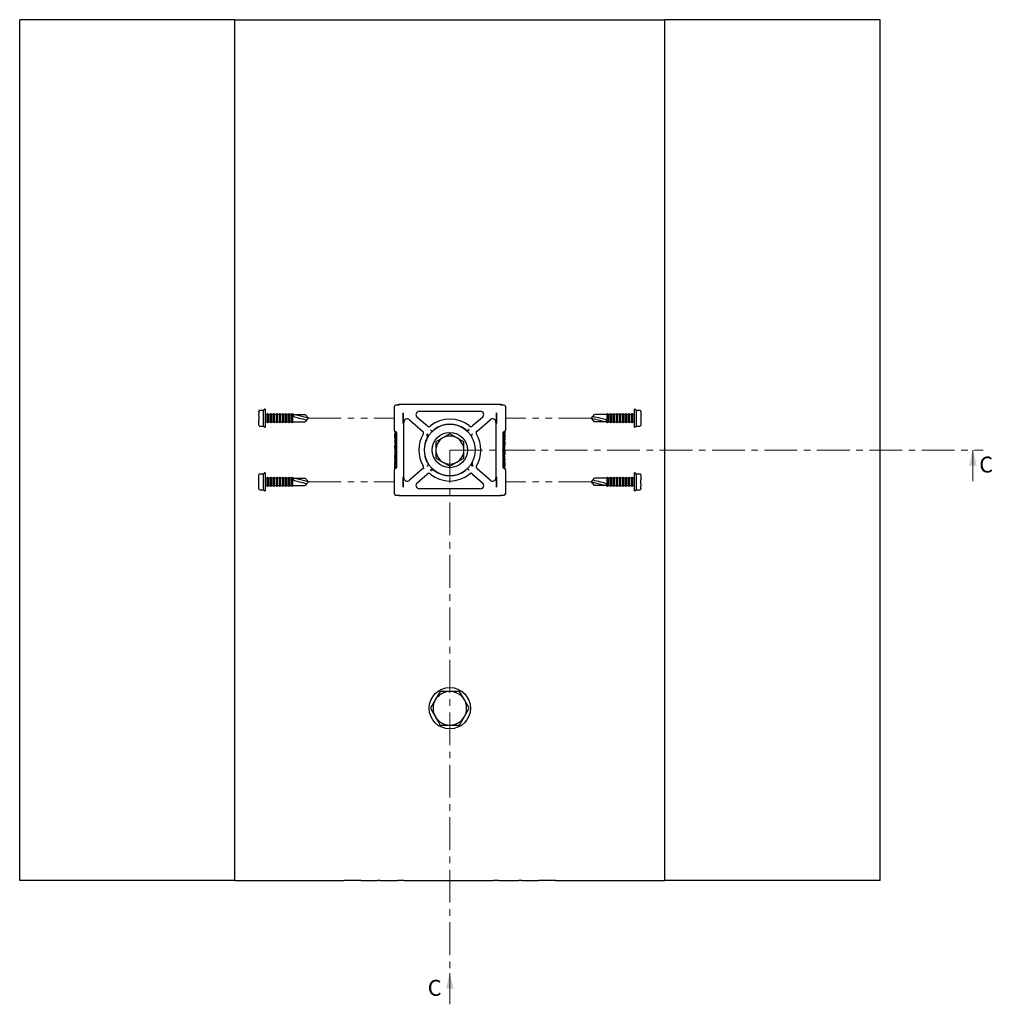
# Model space of a CAD drawing. Units: millimetres. Extents: x 19 to 2046, y -6 to 1918.
# Drawn here: x 1481 to 2046, y 1346 to 1918 of the extents above; entities that cross this region are included whole.
import ezdxf

# ---------------------------------------------------------------- set-up
doc = ezdxf.new("R2010")
doc.units = ezdxf.units.MM
doc.header["$LTSCALE"] = 3
doc.linetypes.add('CENTER', pattern=[10.16, 6.35, -1.27, 1.27, -1.27])
doc.linetypes.add('PHANTOM', pattern=[12.7, 6.35, -1.27, 1.27, -1.27, 1.27, -1.27])
doc.styles.add('SLDTEXTSTYLE0', font='TXT', dxfattribs={"width": 0.605})

msp = doc.modelspace()

# ---------------------------------------------------------------- linework, layer by layer
at = {"color": 7, "linetype": 'Continuous', "lineweight": 25}
for p, q in [((1480.75, 1417.6), (1480.75, 1917.6)), ((1605.75, 1917.6), (1480.75, 1917.6)), ((1605.75, 1417.6), (1605.75, 1917.6)), ((1605.75, 1917.6), (1669.28, 1917.6)), ((1669.28, 1917.6), (1679.21, 1917.6)), ((1679.21, 1917.6), (1688.76, 1917.6)), ((1688.76, 1917.6), (1690.18, 1917.6)), ((1690.18, 1917.6), (1700.54, 1917.6)), ((1700.54, 1917.6), (1704.08, 1917.6)), ((1704.08, 1917.6), (1756.04, 1917.6)), ((1756.04, 1917.6), (1759.11, 1917.6)), ((1759.11, 1917.6), (1770.68, 1917.6)), ((1770.68, 1917.6), (1772.57, 1917.6)), ((1772.57, 1917.6), (1782.29, 1917.6)), ((1782.29, 1917.6), (1792.21, 1917.6)), ((1792.21, 1917.6), (1855.75, 1917.6)), ((1855.75, 1417.6), (1855.75, 1917.6)), ((1980.75, 1917.6), (1855.75, 1917.6)), ((1980.75, 1417.6), (1980.75, 1917.6)), ((1699.37, 1693.75), (1699.25, 1693.75)), ((1701.73, 1694.08), (1701.5, 1694.08)), ((1759.76, 1694.08), (1701.73, 1694.08)), ((1760, 1694.08), (1759.76, 1694.08)), ((1762.25, 1693.75), (1762.12, 1693.75)), ((1619.8, 1689.74), (1619.8, 1690.14)), ((1619.8, 1688.12), (1619.8, 1688.51)), ((1619.8, 1687.32), (1619.8, 1688.12)), ((1622.5, 1690.64), (1620.3, 1690.64)), ((1622.5, 1681.55), (1622.5, 1690.64)), ((1622.85, 1691.2), (1622.64, 1690.99)), ((1623.5, 1691.35), (1623.2, 1691.35)), ((1623.5, 1691.35), (1623.5, 1680.85)), ((1624.39, 1688.2), (1623.5, 1688.2)), ((1624.83, 1688.8), (1624.39, 1688.2)), ((1624.39, 1688.2), (1624.39, 1684)), ((1625.28, 1688.2), (1624.83, 1688.8)), ((1624.83, 1688.8), (1624.83, 1683.4)), ((1626.16, 1688.2), (1625.28, 1688.2)), ((1625.28, 1684), (1625.28, 1688.2)), ((1626.61, 1688.8), (1626.16, 1688.2)), ((1626.16, 1688.2), (1626.16, 1684)), ((1627.05, 1688.2), (1626.61, 1688.8)), ((1626.61, 1688.8), (1626.61, 1683.4)), ((1627.94, 1688.2), (1627.05, 1688.2)), ((1627.05, 1684), (1627.05, 1688.2)), ((1628.39, 1688.8), (1627.94, 1688.2)), ((1627.94, 1688.2), (1627.94, 1684)), ((1628.83, 1688.2), (1628.39, 1688.8)), ((1628.39, 1688.8), (1628.39, 1683.4)), ((1629.72, 1688.2), (1628.83, 1688.2)), ((1628.83, 1684), (1628.83, 1688.2)), ((1630.16, 1688.8), (1629.72, 1688.2)), ((1629.72, 1688.2), (1629.72, 1684)), ((1630.61, 1688.2), (1630.16, 1688.8)), ((1630.16, 1688.8), (1630.16, 1683.4)), ((1631.5, 1688.2), (1630.61, 1688.2)), ((1630.61, 1684), (1630.61, 1688.2)), ((1631.94, 1688.8), (1631.5, 1688.2)), ((1631.5, 1688.2), (1631.5, 1684)), ((1632.39, 1688.2), (1631.94, 1688.8)), ((1631.94, 1688.8), (1631.94, 1683.4)), ((1633.28, 1688.2), (1632.39, 1688.2)), ((1632.39, 1684), (1632.39, 1688.2)), ((1633.72, 1688.8), (1633.28, 1688.2)), ((1633.28, 1688.2), (1633.28, 1684)), ((1634.17, 1688.2), (1633.72, 1688.8)), ((1633.72, 1688.8), (1633.72, 1683.4)), ((1635.05, 1688.2), (1634.17, 1688.2)), ((1634.17, 1684), (1634.17, 1688.2)), ((1635.5, 1688.8), (1635.05, 1688.2)), ((1635.05, 1688.2), (1635.05, 1684)), ((1635.94, 1688.2), (1635.5, 1688.8)), ((1635.5, 1688.8), (1635.5, 1683.4)), ((1636.83, 1688.2), (1635.94, 1688.2)), ((1635.94, 1684), (1635.94, 1688.2)), ((1637.28, 1688.8), (1636.83, 1688.2)), ((1636.83, 1688.2), (1636.83, 1684)), ((1637.72, 1688.2), (1637.28, 1688.8)), ((1637.28, 1688.8), (1637.28, 1683.4)), ((1638.61, 1688.2), (1637.72, 1688.2)), ((1637.72, 1684), (1637.72, 1688.2)), ((1639.05, 1688.8), (1638.61, 1688.2)), ((1638.61, 1688.2), (1638.61, 1684)), ((1639.5, 1688.2), (1639.05, 1688.8)), ((1639.05, 1688.8), (1639.05, 1683.4)), ((1640, 1688.2), (1639.5, 1688.2)), ((1639.5, 1684), (1639.5, 1688.2)), ((1640, 1688.2), (1639.75, 1687.19)), ((1640, 1688.2), (1646.73, 1688.2)), ((1648.5, 1686.1), (1640, 1688.2)), ((1646.73, 1688.2), (1648.5, 1686.1)), ((1698.5, 1692.93), (1698.5, 1693)), ((1698.5, 1686.68), (1698.5, 1692.93)), ((1713.06, 1690.11), (1748.44, 1690.11)), ((1763, 1693), (1763, 1692.93)), ((1763, 1692.93), (1763, 1686.68)), ((1813.78, 1687.02), (1814.76, 1688.2)), ((1821.5, 1688.2), (1814.76, 1688.2)), ((1822, 1688.2), (1821.5, 1688.2)), ((1822.44, 1688.8), (1822, 1688.2)), ((1822, 1688.2), (1822, 1684)), ((1822.88, 1688.2), (1822.44, 1688.8)), ((1822.44, 1683.4), (1822.44, 1688.8)), ((1823.77, 1688.2), (1822.88, 1688.2)), ((1822.88, 1684), (1822.88, 1688.2)), ((1824.22, 1688.8), (1823.77, 1688.2)), ((1823.77, 1688.2), (1823.77, 1684)), ((1824.66, 1688.2), (1824.22, 1688.8)), ((1824.22, 1683.4), (1824.22, 1688.8)), ((1825.55, 1688.2), (1824.66, 1688.2)), ((1824.66, 1684), (1824.66, 1688.2)), ((1826, 1688.8), (1825.55, 1688.2)), ((1825.55, 1688.2), (1825.55, 1684)), ((1826.44, 1688.2), (1826, 1688.8)), ((1826, 1683.4), (1826, 1688.8)), ((1827.33, 1688.2), (1826.44, 1688.2)), ((1826.44, 1684), (1826.44, 1688.2)), ((1827.77, 1688.8), (1827.33, 1688.2)), ((1827.33, 1688.2), (1827.33, 1684)), ((1828.22, 1688.2), (1827.77, 1688.8)), ((1827.77, 1683.4), (1827.77, 1688.8)), ((1829.11, 1688.2), (1828.22, 1688.2)), ((1828.22, 1684), (1828.22, 1688.2)), ((1829.55, 1688.8), (1829.11, 1688.2)), ((1829.11, 1688.2), (1829.11, 1684)), ((1830, 1688.2), (1829.55, 1688.8)), ((1829.55, 1683.4), (1829.55, 1688.8)), ((1830.89, 1688.2), (1830, 1688.2)), ((1830, 1684), (1830, 1688.2)), ((1831.33, 1688.8), (1830.89, 1688.2)), ((1830.89, 1688.2), (1830.89, 1684)), ((1831.77, 1688.2), (1831.33, 1688.8)), ((1831.33, 1683.4), (1831.33, 1688.8)), ((1832.66, 1688.2), (1831.77, 1688.2)), ((1831.77, 1684), (1831.77, 1688.2)), ((1833.11, 1688.8), (1832.66, 1688.2)), ((1832.66, 1688.2), (1832.66, 1684)), ((1833.55, 1688.2), (1833.11, 1688.8)), ((1833.11, 1683.4), (1833.11, 1688.8)), ((1834.44, 1688.2), (1833.55, 1688.2)), ((1833.55, 1684), (1833.55, 1688.2)), ((1834.89, 1688.8), (1834.44, 1688.2)), ((1834.44, 1688.2), (1834.44, 1684)), ((1835.33, 1688.2), (1834.89, 1688.8)), ((1834.89, 1683.4), (1834.89, 1688.8)), ((1836.22, 1688.2), (1835.33, 1688.2)), ((1835.33, 1684), (1835.33, 1688.2)), ((1836.66, 1688.8), (1836.22, 1688.2)), ((1836.22, 1688.2), (1836.22, 1684)), ((1837.11, 1688.2), (1836.66, 1688.8)), ((1836.66, 1683.4), (1836.66, 1688.8)), ((1838, 1688.2), (1837.11, 1688.2)), ((1837.11, 1684), (1837.11, 1688.2)), ((1838.29, 1691.35), (1838, 1691.35)), ((1838, 1680.85), (1838, 1691.35)), ((1838.85, 1690.99), (1838.64, 1691.2)), ((1841.2, 1690.64), (1839, 1690.64)), ((1839, 1690.64), (1839, 1681.55)), ((1841.7, 1690.14), (1841.7, 1689.74)), ((1841.7, 1688.51), (1841.7, 1688.12)), ((1841.7, 1688.12), (1841.7, 1687.32)), ((1619.8, 1684.08), (1619.8, 1684.87)), ((1619.8, 1683.68), (1619.8, 1684.08)), ((1619.8, 1682.05), (1619.8, 1682.45)), ((1623.5, 1684), (1624.39, 1684)), ((1624.39, 1684), (1624.83, 1683.4)), ((1624.83, 1683.4), (1625.28, 1684)), ((1625.28, 1684), (1626.16, 1684)), ((1626.16, 1684), (1626.61, 1683.4)), ((1626.61, 1683.4), (1627.05, 1684)), ((1627.05, 1684), (1627.94, 1684)), ((1627.94, 1684), (1628.39, 1683.4)), ((1628.39, 1683.4), (1628.83, 1684)), ((1628.83, 1684), (1629.72, 1684)), ((1629.72, 1684), (1630.16, 1683.4)), ((1630.16, 1683.4), (1630.61, 1684)), ((1630.61, 1684), (1631.5, 1684)), ((1631.5, 1684), (1631.94, 1683.4)), ((1631.94, 1683.4), (1632.39, 1684)), ((1632.39, 1684), (1633.28, 1684)), ((1633.28, 1684), (1633.72, 1683.4)), ((1633.72, 1683.4), (1634.17, 1684)), ((1634.17, 1684), (1635.05, 1684)), ((1635.05, 1684), (1635.5, 1683.4)), ((1635.5, 1683.4), (1635.94, 1684)), ((1635.94, 1684), (1636.83, 1684)), ((1636.83, 1684), (1637.28, 1683.4)), ((1637.28, 1683.4), (1637.72, 1684)), ((1637.72, 1684), (1638.61, 1684)), ((1638.61, 1684), (1639.05, 1683.4)), ((1639.05, 1683.4), (1639.5, 1684)), ((1639.5, 1684), (1640, 1684)), ((1640, 1684), (1646.73, 1684)), ((1647.72, 1685.17), (1646.73, 1684)), ((1648.5, 1686.1), (1647.72, 1685.17)), ((1698.5, 1678.85), (1698.5, 1686.68)), ((1703.99, 1651.52), (1703.99, 1683.67)), ((1707.29, 1685.18), (1714.91, 1678.61)), ((1717.52, 1681.63), (1711.76, 1686.59)), ((1749.73, 1686.59), (1743.98, 1681.63)), ((1746.58, 1678.61), (1754.2, 1685.18)), ((1757.51, 1683.67), (1757.51, 1651.52)), ((1763, 1686.68), (1763, 1678.85)), ((1813, 1686.1), (1813.78, 1687.02)), ((1813, 1686.1), (1821.5, 1684)), ((1814.76, 1684), (1813, 1686.1)), ((1821.5, 1684), (1814.76, 1684)), ((1821.5, 1684), (1821.75, 1685)), ((1821.5, 1684), (1822, 1684)), ((1822, 1684), (1822.44, 1683.4)), ((1822.44, 1683.4), (1822.88, 1684)), ((1822.88, 1684), (1823.77, 1684)), ((1823.77, 1684), (1824.22, 1683.4)), ((1824.22, 1683.4), (1824.66, 1684)), ((1824.66, 1684), (1825.55, 1684)), ((1825.55, 1684), (1826, 1683.4)), ((1826, 1683.4), (1826.44, 1684)), ((1826.44, 1684), (1827.33, 1684)), ((1827.33, 1684), (1827.77, 1683.4)), ((1827.77, 1683.4), (1828.22, 1684)), ((1828.22, 1684), (1829.11, 1684)), ((1829.11, 1684), (1829.55, 1683.4)), ((1829.55, 1683.4), (1830, 1684)), ((1830, 1684), (1830.89, 1684)), ((1830.89, 1684), (1831.33, 1683.4)), ((1831.33, 1683.4), (1831.77, 1684)), ((1831.77, 1684), (1832.66, 1684)), ((1832.66, 1684), (1833.11, 1683.4)), ((1833.11, 1683.4), (1833.55, 1684)), ((1833.55, 1684), (1834.44, 1684)), ((1834.44, 1684), (1834.89, 1683.4)), ((1834.89, 1683.4), (1835.33, 1684)), ((1835.33, 1684), (1836.22, 1684)), ((1836.22, 1684), (1836.66, 1683.4)), ((1836.66, 1683.4), (1837.11, 1684)), ((1837.11, 1684), (1838, 1684)), ((1841.7, 1684.87), (1841.7, 1684.08)), ((1841.7, 1684.08), (1841.7, 1683.68)), ((1841.7, 1682.45), (1841.7, 1682.05)), ((1620.3, 1681.55), (1622.5, 1681.55)), ((1622.64, 1681.2), (1622.85, 1680.99)), ((1623.2, 1680.85), (1623.5, 1680.85)), ((1698.85, 1678.21), (1698.85, 1678.17)), ((1698.85, 1677.95), (1698.85, 1678.17)), ((1698.85, 1677.95), (1699.25, 1677.95)), ((1698.85, 1676.38), (1698.85, 1677.1)), ((1698.85, 1677.1), (1699.25, 1677.1)), ((1698.85, 1676.38), (1699.25, 1676.38)), ((1698.85, 1675.18), (1698.85, 1676.38)), ((1699.38, 1678.1), (1699.25, 1678.1)), ((1699.25, 1657.1), (1699.25, 1678.1)), ((1700, 1657.85), (1700, 1677.35)), ((1730.75, 1676.98), (1726.68, 1674.63)), ((1734.81, 1674.63), (1730.75, 1676.98)), ((1761.5, 1677.35), (1761.5, 1657.85)), ((1762.25, 1678.1), (1762.12, 1678.1)), ((1762.25, 1678.1), (1762.25, 1657.1)), ((1762.65, 1677.43), (1762.25, 1677.43)), ((1762.65, 1676.71), (1762.25, 1676.71)), ((1762.65, 1676.29), (1762.25, 1676.29)), ((1762.65, 1678.21), (1762.65, 1677.43)), ((1762.65, 1677.43), (1762.65, 1676.71)), ((1762.65, 1676.29), (1762.65, 1676.07)), ((1762.65, 1676.07), (1762.65, 1675.45)), ((1838, 1680.85), (1838.29, 1680.85)), ((1838.64, 1680.99), (1838.85, 1681.2)), ((1839, 1681.55), (1841.2, 1681.55)), ((1698.85, 1675.18), (1699.25, 1675.18)), ((1698.85, 1674.46), (1698.85, 1675.18)), ((1698.85, 1674.46), (1699.25, 1674.46)), ((1698.85, 1673.24), (1698.85, 1673.69)), ((1698.85, 1673.69), (1699.25, 1673.69)), ((1698.85, 1673.24), (1699.25, 1673.24)), ((1699.25, 1673.03), (1698.85, 1673.03)), ((1698.85, 1672.8), (1698.85, 1673.03)), ((1698.85, 1672.8), (1698.85, 1671.83)), ((1698.85, 1671.83), (1699.25, 1671.83)), ((1698.85, 1671.83), (1698.85, 1671.23)), ((1698.85, 1671.23), (1699.25, 1671.23)), ((1698.85, 1670.02), (1698.85, 1670.46)), ((1698.85, 1670.46), (1699.25, 1670.46)), ((1726.68, 1674.63), (1722.62, 1672.29)), ((1722.62, 1672.29), (1722.62, 1667.6)), ((1738.87, 1672.29), (1734.81, 1674.63)), ((1738.87, 1667.6), (1738.87, 1672.29)), ((1762.25, 1675.23), (1762.65, 1675.23)), ((1762.65, 1674.99), (1762.25, 1674.99)), ((1762.65, 1674.54), (1762.25, 1674.54)), ((1762.65, 1674.03), (1762.25, 1674.03)), ((1762.65, 1672.59), (1762.25, 1672.59)), ((1762.65, 1672.08), (1762.25, 1672.08)), ((1762.25, 1670.88), (1762.65, 1670.88)), ((1762.65, 1670.59), (1762.25, 1670.59)), ((1762.65, 1670.43), (1762.25, 1670.43)), ((1762.65, 1675.45), (1762.65, 1675.23)), ((1762.65, 1674.99), (1762.65, 1675.23)), ((1762.65, 1674.99), (1762.65, 1674.54)), ((1762.65, 1674.03), (1762.65, 1673.59)), ((1762.65, 1672.59), (1762.65, 1673.59)), ((1762.65, 1672.59), (1762.65, 1672.37)), ((1762.65, 1672.37), (1762.65, 1672.08)), ((1762.65, 1672.08), (1762.65, 1671.33)), ((1762.65, 1671.33), (1762.65, 1670.88)), ((1762.65, 1670.88), (1762.65, 1670.59)), ((1762.65, 1669.77), (1762.65, 1670.43)), ((1698.85, 1670.02), (1699.25, 1670.02)), ((1699.25, 1669.77), (1698.85, 1669.77)), ((1698.85, 1669.55), (1698.85, 1669.77)), ((1698.85, 1669.11), (1698.85, 1669.55)), ((1699.25, 1669.11), (1698.85, 1669.11)), ((1698.85, 1669.08), (1698.85, 1669.11)), ((1698.85, 1669.08), (1698.85, 1668.36)), ((1698.85, 1667.95), (1698.85, 1668.36)), ((1698.85, 1667.95), (1699.25, 1667.95)), ((1698.85, 1667.91), (1698.85, 1667.95)), ((1698.85, 1667.88), (1698.85, 1667.91)), ((1698.85, 1667.88), (1699.25, 1667.88)), ((1698.85, 1667.37), (1699.25, 1667.37)), ((1698.85, 1667.37), (1698.85, 1666.69)), ((1698.85, 1666.69), (1699.25, 1666.69)), ((1698.85, 1666.69), (1698.85, 1665.42)), ((1698.85, 1665.42), (1699.25, 1665.42)), ((1698.85, 1665.42), (1698.85, 1664.76)), ((1698.85, 1664.76), (1699.25, 1664.76)), ((1698.85, 1664.31), (1698.85, 1664.6)), ((1698.85, 1664.6), (1699.25, 1664.6)), ((1722.62, 1667.6), (1722.62, 1662.91)), ((1738.87, 1662.91), (1738.87, 1667.6)), ((1762.65, 1669.77), (1762.25, 1669.77)), ((1762.65, 1668.5), (1762.25, 1668.5)), ((1762.65, 1667.83), (1762.25, 1667.83)), ((1762.65, 1667.31), (1762.25, 1667.31)), ((1762.65, 1667.24), (1762.25, 1667.24)), ((1762.25, 1666.08), (1762.65, 1666.08)), ((1762.25, 1665.42), (1762.65, 1665.42)), ((1762.65, 1665.17), (1762.25, 1665.17)), ((1762.65, 1664.73), (1762.25, 1664.73)), ((1762.65, 1668.5), (1762.65, 1669.77)), ((1762.65, 1667.83), (1762.65, 1668.5)), ((1762.65, 1667.31), (1762.65, 1667.28)), ((1762.65, 1667.28), (1762.65, 1667.24)), ((1762.65, 1667.24), (1762.65, 1666.83)), ((1762.65, 1666.11), (1762.65, 1666.83)), ((1762.65, 1666.11), (1762.65, 1666.08)), ((1762.65, 1666.08), (1762.65, 1665.65)), ((1762.65, 1665.65), (1762.65, 1665.42)), ((1762.65, 1665.17), (1762.65, 1664.73)), ((1699.25, 1664.31), (1698.85, 1664.31)), ((1698.85, 1663.87), (1698.85, 1664.31)), ((1698.85, 1663.11), (1698.85, 1663.87)), ((1698.85, 1663.11), (1699.25, 1663.11)), ((1698.85, 1662.82), (1698.85, 1663.11)), ((1698.85, 1662.6), (1698.85, 1662.82)), ((1698.85, 1662.6), (1699.25, 1662.6)), ((1698.85, 1662.6), (1698.85, 1661.6)), ((1698.85, 1661.16), (1698.85, 1661.6)), ((1698.85, 1661.16), (1699.25, 1661.16)), ((1698.85, 1660.65), (1699.25, 1660.65)), ((1698.85, 1660.2), (1698.85, 1660.65)), ((1698.85, 1660.2), (1699.25, 1660.2)), ((1698.85, 1660.2), (1698.85, 1659.97)), ((1699.25, 1659.97), (1698.85, 1659.97)), ((1698.85, 1659.74), (1698.85, 1659.97)), ((1698.85, 1659.13), (1698.85, 1659.74)), ((1698.85, 1658.9), (1698.85, 1659.13)), ((1698.85, 1658.9), (1699.25, 1658.9)), ((1722.62, 1662.91), (1726.68, 1660.56)), ((1726.68, 1660.56), (1730.75, 1658.21)), ((1730.75, 1658.21), (1734.81, 1660.56)), ((1734.81, 1660.56), (1738.87, 1662.91)), ((1762.65, 1663.97), (1762.25, 1663.97)), ((1762.65, 1663.37), (1762.25, 1663.37)), ((1762.25, 1662.17), (1762.65, 1662.17)), ((1762.65, 1661.95), (1762.25, 1661.95)), ((1762.65, 1661.51), (1762.25, 1661.51)), ((1762.65, 1660.73), (1762.25, 1660.73)), ((1762.65, 1660.01), (1762.25, 1660.01)), ((1762.65, 1658.81), (1762.25, 1658.81)), ((1762.65, 1663.37), (1762.65, 1663.97)), ((1762.65, 1662.39), (1762.65, 1663.37)), ((1762.65, 1662.39), (1762.65, 1662.17)), ((1762.65, 1661.95), (1762.65, 1661.51)), ((1762.65, 1660.73), (1762.65, 1660.01)), ((1762.65, 1660.01), (1762.65, 1658.81)), ((1762.65, 1658.81), (1762.65, 1658.09)), ((1619.8, 1652.74), (1619.8, 1653.14)), ((1622.5, 1653.64), (1620.3, 1653.64)), ((1622.5, 1644.55), (1622.5, 1653.64)), ((1622.85, 1654.2), (1622.64, 1653.99)), ((1623.5, 1654.35), (1623.2, 1654.35)), ((1623.5, 1654.35), (1623.5, 1643.85)), ((1698.5, 1648.52), (1698.5, 1656.35)), ((1698.85, 1657.77), (1698.85, 1658.49)), ((1698.85, 1658.49), (1699.25, 1658.49)), ((1698.85, 1657.77), (1699.25, 1657.77)), ((1698.85, 1656.98), (1698.85, 1657.77)), ((1699.25, 1657.1), (1699.38, 1657.1)), ((1714.91, 1656.58), (1707.29, 1650.01)), ((1711.76, 1648.6), (1717.52, 1653.56)), ((1743.98, 1653.56), (1749.73, 1648.6)), ((1754.2, 1650.01), (1746.58, 1656.58)), ((1762.12, 1657.1), (1762.25, 1657.1)), ((1762.65, 1658.09), (1762.25, 1658.09)), ((1762.65, 1657.25), (1762.25, 1657.25)), ((1762.65, 1657.25), (1762.65, 1657.02)), ((1762.65, 1656.98), (1762.65, 1657.02)), ((1763, 1656.35), (1763, 1648.52)), ((1838.29, 1654.35), (1838, 1654.35)), ((1838, 1643.85), (1838, 1654.35)), ((1838.85, 1653.99), (1838.64, 1654.2)), ((1841.2, 1653.64), (1839, 1653.64)), ((1839, 1653.64), (1839, 1644.55)), ((1841.7, 1653.14), (1841.7, 1652.74)), ((1619.8, 1651.12), (1619.8, 1651.51)), ((1619.8, 1650.32), (1619.8, 1651.12)), ((1619.8, 1647.08), (1619.8, 1647.87)), ((1624.39, 1651.2), (1623.5, 1651.2)), ((1624.83, 1651.8), (1624.39, 1651.2)), ((1624.39, 1651.2), (1624.39, 1647)), ((1625.28, 1651.2), (1624.83, 1651.8)), ((1624.83, 1651.8), (1624.83, 1646.4)), ((1626.16, 1651.2), (1625.28, 1651.2)), ((1625.28, 1647), (1625.28, 1651.2)), ((1626.61, 1651.8), (1626.16, 1651.2)), ((1626.16, 1651.2), (1626.16, 1647)), ((1627.05, 1651.2), (1626.61, 1651.8)), ((1626.61, 1651.8), (1626.61, 1646.4)), ((1627.94, 1651.2), (1627.05, 1651.2)), ((1627.05, 1647), (1627.05, 1651.2)), ((1628.39, 1651.8), (1627.94, 1651.2)), ((1627.94, 1651.2), (1627.94, 1647)), ((1628.83, 1651.2), (1628.39, 1651.8)), ((1628.39, 1651.8), (1628.39, 1646.4)), ((1629.72, 1651.2), (1628.83, 1651.2)), ((1628.83, 1647), (1628.83, 1651.2)), ((1630.16, 1651.8), (1629.72, 1651.2)), ((1629.72, 1651.2), (1629.72, 1647)), ((1630.61, 1651.2), (1630.16, 1651.8)), ((1630.16, 1651.8), (1630.16, 1646.4)), ((1631.5, 1651.2), (1630.61, 1651.2)), ((1630.61, 1647), (1630.61, 1651.2)), ((1631.94, 1651.8), (1631.5, 1651.2)), ((1631.5, 1651.2), (1631.5, 1647)), ((1632.39, 1651.2), (1631.94, 1651.8)), ((1631.94, 1651.8), (1631.94, 1646.4)), ((1633.28, 1651.2), (1632.39, 1651.2)), ((1632.39, 1647), (1632.39, 1651.2)), ((1633.72, 1651.8), (1633.28, 1651.2)), ((1633.28, 1651.2), (1633.28, 1647)), ((1634.17, 1651.2), (1633.72, 1651.8)), ((1633.72, 1651.8), (1633.72, 1646.4)), ((1635.05, 1651.2), (1634.17, 1651.2)), ((1634.17, 1647), (1634.17, 1651.2)), ((1635.5, 1651.8), (1635.05, 1651.2)), ((1635.05, 1651.2), (1635.05, 1647)), ((1635.94, 1651.2), (1635.5, 1651.8)), ((1635.5, 1651.8), (1635.5, 1646.4)), ((1636.83, 1651.2), (1635.94, 1651.2)), ((1635.94, 1647), (1635.94, 1651.2)), ((1637.28, 1651.8), (1636.83, 1651.2)), ((1636.83, 1651.2), (1636.83, 1647)), ((1637.72, 1651.2), (1637.28, 1651.8)), ((1637.28, 1651.8), (1637.28, 1646.4)), ((1638.61, 1651.2), (1637.72, 1651.2)), ((1637.72, 1647), (1637.72, 1651.2)), ((1639.05, 1651.8), (1638.61, 1651.2)), ((1638.61, 1651.2), (1638.61, 1647)), ((1639.5, 1651.2), (1639.05, 1651.8)), ((1639.05, 1651.8), (1639.05, 1646.4)), ((1640, 1651.2), (1639.5, 1651.2)), ((1639.5, 1647), (1639.5, 1651.2)), ((1640, 1651.2), (1639.75, 1650.19)), ((1640, 1651.2), (1646.73, 1651.2)), ((1648.5, 1649.1), (1640, 1651.2)), ((1646.73, 1651.2), (1648.5, 1649.1)), ((1647.72, 1648.17), (1646.73, 1647)), ((1648.5, 1649.1), (1647.72, 1648.17)), ((1698.5, 1642.27), (1698.5, 1648.52)), ((1763, 1648.52), (1763, 1642.27)), ((1813, 1649.1), (1813.78, 1650.02)), ((1813, 1649.1), (1821.5, 1647)), ((1814.76, 1647), (1813, 1649.1)), ((1813.78, 1650.02), (1814.76, 1651.2)), ((1821.5, 1651.2), (1814.76, 1651.2)), ((1822, 1651.2), (1821.5, 1651.2)), ((1821.5, 1647), (1821.75, 1648)), ((1822.44, 1651.8), (1822, 1651.2)), ((1822, 1651.2), (1822, 1647)), ((1822.88, 1651.2), (1822.44, 1651.8)), ((1822.44, 1646.4), (1822.44, 1651.8)), ((1823.77, 1651.2), (1822.88, 1651.2)), ((1822.88, 1647), (1822.88, 1651.2)), ((1824.22, 1651.8), (1823.77, 1651.2)), ((1823.77, 1651.2), (1823.77, 1647)), ((1824.66, 1651.2), (1824.22, 1651.8)), ((1824.22, 1646.4), (1824.22, 1651.8)), ((1825.55, 1651.2), (1824.66, 1651.2)), ((1824.66, 1647), (1824.66, 1651.2)), ((1826, 1651.8), (1825.55, 1651.2)), ((1825.55, 1651.2), (1825.55, 1647)), ((1826.44, 1651.2), (1826, 1651.8)), ((1826, 1646.4), (1826, 1651.8)), ((1827.33, 1651.2), (1826.44, 1651.2)), ((1826.44, 1647), (1826.44, 1651.2)), ((1827.77, 1651.8), (1827.33, 1651.2)), ((1827.33, 1651.2), (1827.33, 1647)), ((1828.22, 1651.2), (1827.77, 1651.8)), ((1827.77, 1646.4), (1827.77, 1651.8)), ((1829.11, 1651.2), (1828.22, 1651.2)), ((1828.22, 1647), (1828.22, 1651.2)), ((1829.55, 1651.8), (1829.11, 1651.2)), ((1829.11, 1651.2), (1829.11, 1647)), ((1830, 1651.2), (1829.55, 1651.8)), ((1829.55, 1646.4), (1829.55, 1651.8)), ((1830.89, 1651.2), (1830, 1651.2)), ((1830, 1647), (1830, 1651.2)), ((1831.33, 1651.8), (1830.89, 1651.2)), ((1830.89, 1651.2), (1830.89, 1647)), ((1831.77, 1651.2), (1831.33, 1651.8)), ((1831.33, 1646.4), (1831.33, 1651.8)), ((1832.66, 1651.2), (1831.77, 1651.2)), ((1831.77, 1647), (1831.77, 1651.2)), ((1833.11, 1651.8), (1832.66, 1651.2)), ((1832.66, 1651.2), (1832.66, 1647)), ((1833.55, 1651.2), (1833.11, 1651.8)), ((1833.11, 1646.4), (1833.11, 1651.8)), ((1834.44, 1651.2), (1833.55, 1651.2)), ((1833.55, 1647), (1833.55, 1651.2)), ((1834.89, 1651.8), (1834.44, 1651.2)), ((1834.44, 1651.2), (1834.44, 1647)), ((1835.33, 1651.2), (1834.89, 1651.8)), ((1834.89, 1646.4), (1834.89, 1651.8)), ((1836.22, 1651.2), (1835.33, 1651.2)), ((1835.33, 1647), (1835.33, 1651.2)), ((1836.66, 1651.8), (1836.22, 1651.2)), ((1836.22, 1651.2), (1836.22, 1647)), ((1837.11, 1651.2), (1836.66, 1651.8)), ((1836.66, 1646.4), (1836.66, 1651.8)), ((1838, 1651.2), (1837.11, 1651.2)), ((1837.11, 1647), (1837.11, 1651.2)), ((1841.7, 1651.51), (1841.7, 1651.12)), ((1841.7, 1651.12), (1841.7, 1650.32)), ((1841.7, 1647.87), (1841.7, 1647.08)), ((1619.8, 1646.68), (1619.8, 1647.08)), ((1619.8, 1645.05), (1619.8, 1645.45)), ((1620.3, 1644.55), (1622.5, 1644.55)), ((1622.64, 1644.2), (1622.85, 1643.99)), ((1623.2, 1643.85), (1623.5, 1643.85)), ((1623.5, 1647), (1624.39, 1647)), ((1624.39, 1647), (1624.83, 1646.4)), ((1624.83, 1646.4), (1625.28, 1647)), ((1625.28, 1647), (1626.16, 1647)), ((1626.16, 1647), (1626.61, 1646.4)), ((1626.61, 1646.4), (1627.05, 1647)), ((1627.05, 1647), (1627.94, 1647)), ((1627.94, 1647), (1628.39, 1646.4)), ((1628.39, 1646.4), (1628.83, 1647)), ((1628.83, 1647), (1629.72, 1647)), ((1629.72, 1647), (1630.16, 1646.4)), ((1630.16, 1646.4), (1630.61, 1647)), ((1630.61, 1647), (1631.5, 1647)), ((1631.5, 1647), (1631.94, 1646.4)), ((1631.94, 1646.4), (1632.39, 1647)), ((1632.39, 1647), (1633.28, 1647)), ((1633.28, 1647), (1633.72, 1646.4)), ((1633.72, 1646.4), (1634.17, 1647)), ((1634.17, 1647), (1635.05, 1647)), ((1635.05, 1647), (1635.5, 1646.4)), ((1635.5, 1646.4), (1635.94, 1647)), ((1635.94, 1647), (1636.83, 1647)), ((1636.83, 1647), (1637.28, 1646.4)), ((1637.28, 1646.4), (1637.72, 1647)), ((1637.72, 1647), (1638.61, 1647)), ((1638.61, 1647), (1639.05, 1646.4)), ((1639.05, 1646.4), (1639.5, 1647)), ((1639.5, 1647), (1640, 1647)), ((1640, 1647), (1646.73, 1647)), ((1698.5, 1642.19), (1698.5, 1642.27)), ((1748.44, 1645.08), (1713.06, 1645.08)), ((1763, 1642.27), (1763, 1642.19)), ((1821.5, 1647), (1814.76, 1647)), ((1821.5, 1647), (1822, 1647)), ((1822, 1647), (1822.44, 1646.4)), ((1822.44, 1646.4), (1822.88, 1647)), ((1822.88, 1647), (1823.77, 1647)), ((1823.77, 1647), (1824.22, 1646.4)), ((1824.22, 1646.4), (1824.66, 1647)), ((1824.66, 1647), (1825.55, 1647)), ((1825.55, 1647), (1826, 1646.4)), ((1826, 1646.4), (1826.44, 1647)), ((1826.44, 1647), (1827.33, 1647)), ((1827.33, 1647), (1827.77, 1646.4)), ((1827.77, 1646.4), (1828.22, 1647)), ((1828.22, 1647), (1829.11, 1647)), ((1829.11, 1647), (1829.55, 1646.4)), ((1829.55, 1646.4), (1830, 1647)), ((1830, 1647), (1830.89, 1647)), ((1830.89, 1647), (1831.33, 1646.4)), ((1831.33, 1646.4), (1831.77, 1647)), ((1831.77, 1647), (1832.66, 1647)), ((1832.66, 1647), (1833.11, 1646.4)), ((1833.11, 1646.4), (1833.55, 1647)), ((1833.55, 1647), (1834.44, 1647)), ((1834.44, 1647), (1834.89, 1646.4)), ((1834.89, 1646.4), (1835.33, 1647)), ((1835.33, 1647), (1836.22, 1647)), ((1836.22, 1647), (1836.66, 1646.4)), ((1836.66, 1646.4), (1837.11, 1647)), ((1837.11, 1647), (1838, 1647)), ((1838, 1643.85), (1838.29, 1643.85)), ((1838.64, 1643.99), (1838.85, 1644.2)), ((1839, 1644.55), (1841.2, 1644.55)), ((1841.7, 1647.08), (1841.7, 1646.68)), ((1841.7, 1645.45), (1841.7, 1645.05)), ((1699.25, 1641.44), (1699.37, 1641.44)), ((1701.5, 1641.11), (1701.73, 1641.11)), ((1701.73, 1641.11), (1759.76, 1641.11)), ((1759.76, 1641.11), (1760, 1641.11)), ((1762.12, 1641.44), (1762.25, 1641.44)), ((1725.12, 1527.35), (1722.3, 1522.47)), ((1730.75, 1527.35), (1725.12, 1527.35)), ((1736.38, 1527.35), (1730.75, 1527.35)), ((1739.19, 1522.47), (1736.38, 1527.35)), ((1722.3, 1522.47), (1719.49, 1517.6)), ((1742.01, 1517.6), (1739.19, 1522.47)), ((1719.49, 1517.6), (1722.3, 1512.72)), ((1739.19, 1512.72), (1742.01, 1517.6)), ((1722.3, 1512.72), (1725.12, 1507.85)), ((1736.38, 1507.85), (1739.19, 1512.72)), ((1725.12, 1507.85), (1730.75, 1507.85)), ((1730.75, 1507.85), (1736.38, 1507.85)), ((1605.75, 1417.6), (1480.75, 1417.6)), ((1605.75, 1417.6), (1669.28, 1417.6)), ((1679.21, 1417.6), (1669.28, 1417.6)), ((1679.21, 1417.6), (1688.76, 1417.6)), ((1690.18, 1417.6), (1688.76, 1417.6)), ((1690.18, 1417.6), (1700.54, 1417.6)), ((1704.08, 1417.6), (1700.54, 1417.6)), ((1704.08, 1417.6), (1756.04, 1417.6)), ((1759.11, 1417.6), (1756.04, 1417.6)), ((1759.11, 1417.6), (1770.68, 1417.6)), ((1772.57, 1417.6), (1770.68, 1417.6)), ((1772.57, 1417.6), (1782.29, 1417.6)), ((1792.21, 1417.6), (1782.29, 1417.6)), ((1792.21, 1417.6), (1855.75, 1417.6)), ((1980.75, 1417.6), (1855.75, 1417.6))]:
    msp.add_line(p, q, dxfattribs=at)
at = {"color": 7, "linetype": 'PHANTOM', "lineweight": 18}
for p, q in [((1648.5, 1686.1), (1698.5, 1686.1)), ((1703.56, 1686.1), (1704, 1686.1)), ((1757.93, 1686.1), (1757.5, 1686.1)), ((1813, 1686.1), (1763, 1686.1)), ((1648.5, 1649.1), (1698.5, 1649.1)), ((1703.56, 1649.1), (1704, 1649.1)), ((1757.93, 1649.1), (1757.5, 1649.1)), ((1813, 1649.1), (1763, 1649.1))]:
    msp.add_line(p, q, dxfattribs=at)
at = {"color": 7, "linetype": 'CENTER', "lineweight": 18}
for q in [(2040.75, 1667.6), (1730.75, 1357.6)]:
    msp.add_line((1730.75, 1667.6), q, dxfattribs=at)
at = {"color": 7, "linetype": 'Continuous', "lineweight": 18}
for p, q in [((2034.75, 1649.6), (2034.75, 1667.6)), ((1730.75, 1345.6), (1730.75, 1363.6))]:
    msp.add_line(p, q, dxfattribs=at)
at = {"color": 7, "linetype": 'Continuous', "lineweight": 25}
for centre, radius in [((1730.75, 1667.6), 10.25), ((1730.75, 1517.6), 12)]:
    msp.add_circle(centre, radius, dxfattribs=at)
for centre, radius, start, end in [((1699.25, 1693), 0.75, 89.9989, 179.9989), ((1701.5, 1692.58), 1.5, 89.9999, 127.3361), ((1760, 1692.58), 1.5, 52.4969, 90.0001), ((1762.25, 1693), 0.75, 0.0011, 90.0011), ((1620.3, 1690.14), 0.5, 90, 180), ((1623, 1690.64), 0.5, 135, 180), ((1623.2, 1690.85), 0.5, 90, 135), ((1838.29, 1690.85), 0.5, 45, 90), ((1838.5, 1690.64), 0.5, 0, 45), ((1841.2, 1690.14), 0.5, 0, 90), ((1620.3, 1682.05), 0.5, 180, 270), ((1730.75, 1667.6), 18, 51.0252, 128.9748), ((1730.75, 1667.6), 14.84, 49.8406, 130.1594), ((1730.75, 1667.6), 14.94, 52.8212, 127.1788), ((1841.2, 1682.05), 0.5, 270, 0), ((1623, 1681.55), 0.5, 180, 225), ((1623.2, 1681.35), 0.5, 225, 270), ((1699.25, 1678.85), 0.75, 180, 270), ((1699.25, 1677.35), 0.75, 0, 90), ((1730.75, 1667.6), 18, 149.5164, 210.4836), ((1713.93, 1677.47), 1.5, 351.8933, 49.2469), ((1713.94, 1677.49), 1.5, 329.5167, 16.4355), ((1718.5, 1682.77), 1.5, 229.244, 298.865), ((1716.33, 1675.49), 1.5, 331.3165, 35.6336), ((1716.91, 1675.89), 1.31, 337.4303, 59.9002), ((1730.75, 1667.6), 14.84, 140.5238, 148.3318), ((1718.48, 1682.76), 1.5, 261.31, 308.9746), ((1730.75, 1667.6), 14.84, 137.9674, 140.5238), ((1720.5, 1680.05), 1.31, 218.591, 301.0609), ((1730.75, 1667.6), 14.84, 130.1594, 137.9674), ((1740.68, 1680.69), 1.5, 232.8253, 297.1423), ((1740.99, 1680.05), 1.31, 238.9391, 321.409), ((1730.75, 1667.6), 14.84, 42.0326, 49.8406), ((1730.75, 1667.6), 14.84, 39.4762, 42.0326), ((1743.01, 1682.76), 1.5, 231.0255, 277.9443), ((1730.75, 1667.6), 14.84, 31.6682, 39.4762), ((1743, 1682.77), 1.5, 253.352, 310.7557), ((1744.58, 1675.89), 1.31, 120.0998, 202.5697), ((1747.55, 1677.49), 1.5, 162.8187, 210.4834), ((1747.56, 1677.47), 1.5, 130.7528, 199.0054), ((1730.75, 1667.6), 18, 329.5164, 30.4836), ((1762.25, 1677.35), 0.75, 90, 180), ((1762.25, 1678.85), 0.75, 270, 0), ((1838.29, 1681.35), 0.5, 270, 315), ((1838.5, 1681.55), 0.5, 315, 360), ((1730.75, 1667.6), 14.94, 151.3125, 208.6875), ((1730.75, 1667.6), 14.84, 148.3318, 211.6682), ((1730.75, 1667.6), 8.13, 120, 180), ((1730.75, 1667.6), 8.13, 60, 120), ((1730.75, 1667.6), 8.13, 0, 60), ((1730.75, 1667.6), 14.84, 328.3318, 31.6682), ((1730.75, 1667.6), 8.13, 180, 240), ((1730.75, 1667.6), 8.13, 300, 0), ((1716.91, 1659.3), 1.31, 300.0998, 22.5697), ((1730.75, 1667.6), 14.84, 211.6682, 219.4762), ((1730.75, 1667.6), 8.13, 240, 300), ((1730.75, 1667.6), 14.84, 320.5238, 328.3318), ((1744.58, 1659.3), 1.31, 157.4303, 239.9002), ((1745.17, 1659.71), 1.5, 151.3165, 215.6336), ((1620.3, 1653.14), 0.5, 90, 180), ((1623, 1653.64), 0.5, 135, 180), ((1623.2, 1653.85), 0.5, 90, 135), ((1699.25, 1656.35), 0.75, 90, 180), ((1699.25, 1657.85), 0.75, 270, 0), ((1713.93, 1657.72), 1.5, 310.7528, 19.0054), ((1713.94, 1657.7), 1.5, 342.8187, 30.4834), ((1718.5, 1652.42), 1.5, 73.352, 130.7557), ((1718.48, 1652.44), 1.5, 51.0255, 97.9443), ((1730.75, 1667.6), 14.84, 219.4762, 222.0326), ((1730.75, 1667.6), 18, 231.0252, 308.9748), ((1720.5, 1655.14), 1.31, 58.9391, 141.409), ((1730.75, 1667.6), 14.84, 222.0326, 229.8406), ((1720.81, 1654.5), 1.5, 52.8253, 117.1423), ((1730.75, 1667.6), 14.84, 229.8406, 310.1594), ((1730.75, 1667.6), 14.94, 232.8212, 307.1788), ((1730.75, 1667.6), 14.84, 310.1594, 317.9674), ((1740.99, 1655.14), 1.31, 38.591, 121.0609), ((1730.75, 1667.6), 14.84, 317.9674, 320.5238), ((1743.01, 1652.44), 1.5, 81.31, 128.9746), ((1743, 1652.42), 1.5, 49.244, 118.865), ((1747.55, 1657.7), 1.5, 149.5167, 196.4355), ((1747.56, 1657.72), 1.5, 171.8933, 229.2469), ((1762.25, 1657.85), 0.75, 180, 270), ((1762.25, 1656.35), 0.75, 0, 90), ((1838.29, 1653.85), 0.5, 45, 90), ((1838.5, 1653.64), 0.5, 0, 45), ((1841.2, 1653.14), 0.5, 0, 90), ((1620.3, 1645.05), 0.5, 180, 270), ((1623, 1644.55), 0.5, 180, 225), ((1623.2, 1644.35), 0.5, 225, 270), ((1699.25, 1642.19), 0.75, 180.0011, 270.0011), ((1762.25, 1642.19), 0.75, 269.9989, 359.9989), ((1838.29, 1644.35), 0.5, 270, 315), ((1838.5, 1644.55), 0.5, 315, 0), ((1841.2, 1645.05), 0.5, 270, 0), ((1701.5, 1642.61), 1.5, 232.4969, 270.0001), ((1760, 1642.61), 1.5, 269.9999, 307.3361), ((1730.75, 1517.6), 9.75, 90, 150), ((1730.75, 1517.6), 9.75, 30, 90), ((1730.75, 1517.6), 9.75, 150, 210), ((1730.75, 1517.6), 9.75, 330, 30), ((1730.75, 1517.6), 9.75, 210, 270), ((1730.75, 1517.6), 9.75, 270, 330)]:
    msp.add_arc(centre, radius, start, end, dxfattribs=at)
for centre in [(1703.59, 1686.1), (1757.91, 1686.1), (1703.59, 1649.1), (1757.91, 1649.1)]:
    msp.add_ellipse(centre, major_axis=(0, 3.02), ratio=0.008727, dxfattribs=at)
for centre, major_axis, ratio, start_param, end_param in [((1713.06, 1688.11), (-1.31, 1.52), 0.99635, 5.575242, 8.005332), ((1748.43, 1688.11), (1.31, 1.52), 0.99635, 4.561039, 6.991128), ((1648.5, 1686.1), (9.89, -1.83), 0.105002, 3.646189, 4.652954), ((1705.99, 1683.67), (1.58, -1.24), 0.997344, 1.523812, 3.805741), ((1755.51, 1683.67), (1.58, 1.24), 0.997344, 5.619037, 7.900966), ((1813, 1686.1), (9.89, -1.83), 0.105002, 0.504596, 1.511362), ((1648.5, 1649.1), (9.89, -1.83), 0.105002, 3.646189, 4.652954), ((1705.99, 1651.53), (1.58, 1.24), 0.997344, 2.477444, 4.759373), ((1713.06, 1647.09), (1.31, 1.52), 0.99635, 1.419446, 3.849536), ((1748.43, 1647.09), (-1.31, 1.52), 0.99635, 2.43365, 4.863739), ((1755.51, 1651.53), (1.58, -1.24), 0.997344, 4.665405, 6.947334), ((1813, 1649.1), (9.89, -1.83), 0.105002, 0.504596, 1.511362)]:
    msp.add_ellipse(centre, major_axis=major_axis, ratio=ratio, start_param=start_param, end_param=end_param, dxfattribs=at)
for points, knots in [([(1701.5, 1693.76), (1701.5, 1693.76), (1701.4, 1693.76), (1701.12, 1693.76), (1700.65, 1693.75), (1699.98, 1693.75), (1699.58, 1693.75), (1699.37, 1693.75)], [0, 0, 0, 0, 0.002853, 0.175097, 0.551915, 0.775466, 1, 1, 1, 1]), ([(1762.12, 1693.75), (1761.92, 1693.75), (1761.51, 1693.75), (1760.85, 1693.75), (1760.38, 1693.76), (1760.09, 1693.76), (1760, 1693.76), (1760, 1693.76)], [0, 0, 0, 0, 0.224534, 0.448085, 0.824903, 0.997147, 1, 1, 1, 1]), ([(1619.8, 1689.74), (1619.8, 1689.74), (1619.8, 1689.62), (1619.82, 1689.29), (1619.8, 1688.84), (1619.8, 1688.53), (1619.8, 1688.52), (1619.8, 1688.51)], [0, 0, 0, 0, 0.003165, 0.410883, 0.970862, 0.996835, 1, 1, 1, 1]), ([(1841.7, 1689.74), (1841.7, 1689.74), (1841.7, 1689.62), (1841.68, 1689.29), (1841.7, 1688.84), (1841.7, 1688.53), (1841.7, 1688.52), (1841.7, 1688.51)], [0, 0, 0, 0, 0.003165, 0.41088, 0.969691, 0.996835, 1, 1, 1, 1]), ([(1619.8, 1687.32), (1619.8, 1687.32), (1619.8, 1686.84), (1619.82, 1686.02), (1619.8, 1685.21), (1619.8, 1684.87), (1619.8, 1684.87)], [0, 0, 0, 0, 0.003166, 0.589068, 0.996834, 1, 1, 1, 1]), ([(1619.8, 1682.45), (1619.8, 1682.45), (1619.8, 1682.57), (1619.82, 1682.9), (1619.8, 1683.35), (1619.8, 1683.66), (1619.8, 1683.68), (1619.8, 1683.68)], [0, 0, 0, 0, 0.003165, 0.41088, 0.969691, 0.996835, 1, 1, 1, 1]), ([(1841.7, 1687.32), (1841.7, 1687.32), (1841.7, 1686.99), (1841.68, 1686.17), (1841.7, 1685.35), (1841.7, 1684.87), (1841.7, 1684.87)], [0, 0, 0, 0, 0.003166, 0.410932, 0.996834, 1, 1, 1, 1]), ([(1841.7, 1683.68), (1841.7, 1683.68), (1841.7, 1683.46), (1841.68, 1682.98), (1841.7, 1682.62), (1841.7, 1682.45), (1841.7, 1682.45)], [0, 0, 0, 0, 0.003166, 0.410932, 0.996834, 1, 1, 1, 1]), ([(1717.19, 1676.72), (1717.22, 1676.7), (1717.27, 1676.65), (1717.3, 1676.62), (1717.31, 1676.62), (1717.31, 1676.62)], [0, 0, 0, 0, 0.425192, 0.850613, 1, 1, 1, 1]), ([(1718.29, 1680.91), (1718.21, 1680.99), (1718.1, 1681.08), (1718.03, 1681.14), (1718.02, 1681.15)], [0, 0, 0, 0, 0.808008, 1, 1, 1, 1]), ([(1741.77, 1679.66), (1741.74, 1679.63), (1741.69, 1679.58), (1741.66, 1679.56), (1741.66, 1679.56), (1741.66, 1679.56)], [0, 0, 0, 0, 0.425192, 0.850613, 1, 1, 1, 1]), ([(1745.75, 1677.95), (1745.84, 1678.02), (1745.95, 1678.11), (1746.02, 1678.17), (1746.03, 1678.18)], [0, 0, 0, 0, 0.808008, 1, 1, 1, 1]), ([(1715.74, 1657.24), (1715.65, 1657.17), (1715.54, 1657.08), (1715.48, 1657.02), (1715.46, 1657.01)], [0, 0, 0, 0, 0.808008, 1, 1, 1, 1]), ([(1719.72, 1655.54), (1719.75, 1655.56), (1719.8, 1655.61), (1719.83, 1655.63), (1719.83, 1655.64), (1719.84, 1655.64)], [0, 0, 0, 0, 0.425192, 0.850613, 1, 1, 1, 1]), ([(1743.2, 1654.28), (1743.29, 1654.21), (1743.39, 1654.11), (1743.46, 1654.05), (1743.47, 1654.04)], [0, 0, 0, 0, 0.808008, 1, 1, 1, 1]), ([(1744.3, 1658.47), (1744.28, 1658.5), (1744.22, 1658.54), (1744.19, 1658.57), (1744.19, 1658.57), (1744.19, 1658.57)], [0, 0, 0, 0, 0.425192, 0.850613, 1, 1, 1, 1]), ([(1619.8, 1651.51), (1619.8, 1651.52), (1619.8, 1651.73), (1619.82, 1652.21), (1619.8, 1652.57), (1619.8, 1652.74), (1619.8, 1652.74)], [0, 0, 0, 0, 0.003166, 0.410932, 0.996834, 1, 1, 1, 1]), ([(1619.8, 1647.87), (1619.8, 1647.87), (1619.8, 1648.21), (1619.82, 1649.02), (1619.8, 1649.84), (1619.8, 1650.32), (1619.8, 1650.32)], [0, 0, 0, 0, 0.003166, 0.410932, 0.996834, 1, 1, 1, 1]), ([(1841.7, 1652.74), (1841.7, 1652.74), (1841.7, 1652.62), (1841.68, 1652.29), (1841.7, 1651.84), (1841.7, 1651.53), (1841.7, 1651.52), (1841.7, 1651.51)], [0, 0, 0, 0, 0.003165, 0.41088, 0.969691, 0.996835, 1, 1, 1, 1]), ([(1841.7, 1647.87), (1841.7, 1647.87), (1841.7, 1648.35), (1841.68, 1649.17), (1841.7, 1649.99), (1841.7, 1650.32), (1841.7, 1650.32)], [0, 0, 0, 0, 0.003166, 0.589068, 0.996834, 1, 1, 1, 1]), ([(1619.8, 1645.45), (1619.8, 1645.45), (1619.8, 1645.57), (1619.82, 1645.9), (1619.8, 1646.35), (1619.8, 1646.66), (1619.8, 1646.68), (1619.8, 1646.68)], [0, 0, 0, 0, 0.003165, 0.41088, 0.969691, 0.996835, 1, 1, 1, 1]), ([(1841.7, 1645.45), (1841.7, 1645.45), (1841.7, 1645.57), (1841.68, 1645.9), (1841.7, 1646.35), (1841.7, 1646.66), (1841.7, 1646.68), (1841.7, 1646.68)], [0, 0, 0, 0, 0.003165, 0.410883, 0.970862, 0.996835, 1, 1, 1, 1]), ([(1699.37, 1641.44), (1699.58, 1641.44), (1699.98, 1641.44), (1700.65, 1641.44), (1701.12, 1641.43), (1701.4, 1641.43), (1701.5, 1641.43), (1701.5, 1641.43)], [0, 0, 0, 0, 0.224534, 0.448085, 0.824903, 0.997147, 1, 1, 1, 1]), ([(1760, 1641.43), (1760, 1641.43), (1760.09, 1641.43), (1760.38, 1641.43), (1760.85, 1641.44), (1761.51, 1641.44), (1761.92, 1641.44), (1762.12, 1641.44)], [0, 0, 0, 0, 0.0028531, 0.1750969, 0.551915, 0.775466, 1, 1, 1, 1])]:
    msp.add_open_spline(points, degree=3, knots=knots, dxfattribs=at)
at = {"color": 7, "linetype": 'Continuous', "lineweight": 18}
for points in [[(2034.75, 1667.6), (2032.5, 1658.6), (2037, 1658.6)], [(1730.75, 1363.6), (1728.5, 1354.6), (1733, 1354.6)]]:
    msp.add_solid(points, dxfattribs=at)

# ---------------------------------------------------------------- texts
at = {"color": 7, "linetype": 'Continuous', "char_height": 9.25, "attachment_point": 1, "style": 'SLDTEXTSTYLE0'}
for insert in [(2038.41, 1663.78), (1717.91, 1359.78)]:
    msp.add_mtext('C', dxfattribs=dict(at, insert=insert))

doc.saveas('drawing.dxf')
